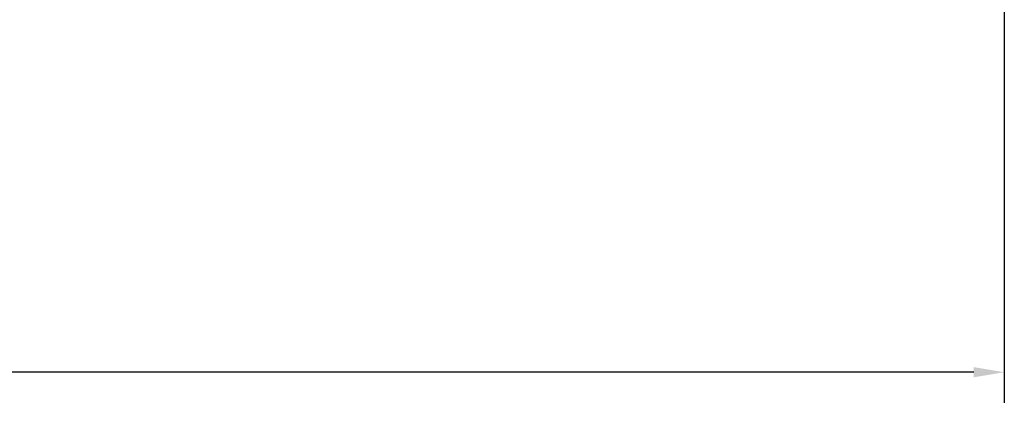
# Model space of a CAD drawing. Units: inches. Extents: x 3.4 to 68.6, y 3.4 to 44.8.
# Drawn here: x 16.9 to 22.7, y 3.4 to 5.7 of the extents above; entities that cross this region are included whole.
import ezdxf

# ---------------------------------------------------------------- set-up
doc = ezdxf.new("R2010")
doc.units = ezdxf.units.IN
doc.header["$MEASUREMENT"] = 0
doc.styles.get("Standard").update_dxf_attribs({"font": 'arial.ttf'})
doc.dimstyles.get("Standard").update_dxf_attribs({"dimtxt": 0.18, "dimasz": 0.18, "dimexe": 0.18, "dimexo": 0.0625, "dimgap": 0.09, "dimtad": 0, "dimtih": 1, "dimtoh": 1, "dimdec": 4, "dimzin": 0, "dimdsep": 46, "dimtxsty": 'Standard', "dimcen": 0.09, "dimadec": 0, "dimazin": 0, "dimtfac": 1, "dimtdec": 4, "dimtofl": 0, "dimtmove": 0, "dimatfit": 3, "dimfxl": 1, "dimtolj": 1, "dimtzin": 0, "dimarcsym": 0})

# ---------------------------------------------------------------- blocks, each defined once
blk = doc.blocks.new('*D52')
at = {"color": 0, "lineweight": -2, "transparency": 16777216}
for p, q in [((3.417, 5.8492), (3.417, 3.4647)), ((22.721, 5.8492), (22.721, 3.4647)), ((3.597, 3.6447), (12.3721, 3.6447)), ((22.541, 3.6447), (13.766, 3.6447))]:
    blk.add_line(p, q, dxfattribs=at)
at = {"color": 0, "transparency": 16777216}
for points in [[(3.597, 3.6747), (3.597, 3.6147), (3.417, 3.6447)], [(22.541, 3.6747), (22.541, 3.6147), (22.721, 3.6447)]]:
    blk.add_solid(points, dxfattribs=at)
at = {"layer": 'Defpoints', "color": 0, "transparency": 16777216}
for p in [(3.417, 5.9117), (22.721, 5.9117), (22.721, 3.6447)]:
    blk.add_point(p, dxfattribs=at)
at = {"color": 0, "lineweight": 5, "transparency": 16777216, "insert": (13.069, 3.6447), "char_height": 0.18, "attachment_point": 5}
blk.add_mtext("\\A1;{\\H2.2222x;\\C256;17.3''}", dxfattribs=at)

msp = doc.modelspace()

# ---------------------------------------------------------------- dimensions: what is measured, and where the dimension line sits
at = {"color": 240, "lineweight": 5, "true_color": 0xed1f24}
dim = msp.add_linear_dim(base=(22.72102, 3.6447), p1=(3.41702, 5.91167), p2=(22.72102, 5.91167), text="{\\H2.2222x;\\C256;17.3''}", dimstyle='Standard', dxfattribs=at)
dim.commit()
dim.dimension.update_dxf_attribs({"geometry": '*D52', "text_midpoint": (13.06902, 3.6447)})

doc.saveas('drawing.dxf')
